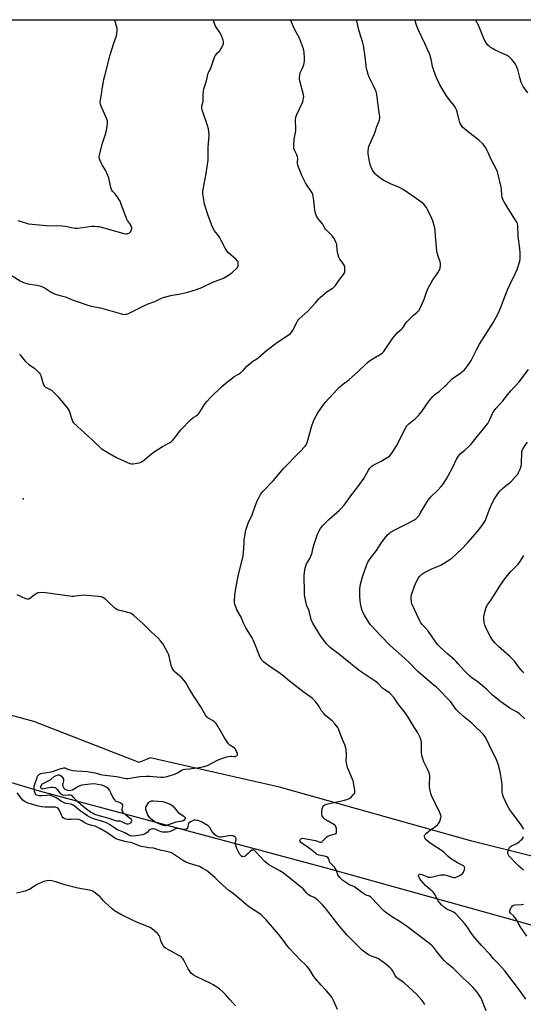
# Model space of a CAD drawing. Units: inches. Extents: x 1165771 to 1171771, y 541459 to 545460.
# Drawn here: x 1168708 to 1169057, y 544777 to 545459 of the extents above; entities that cross this region are included whole.
import ezdxf

# ---------------------------------------------------------------- set-up
doc = ezdxf.new("R2010")
doc.units = ezdxf.units.IN
doc.header["$MEASUREMENT"] = 0
for name, color, linetype in [('ELEV-Spot Elevation', 7, 'Continuous'), ('NTRL-Farm Land', 3, 'Continuous'), ('Undefined', 1, 'Continuous')]:
    doc.layers.add(name, color=color, linetype=linetype)

msp = doc.modelspace()

# ---------------------------------------------------------------- linework, layer by layer
at = {"layer": 'ELEV-Spot Elevation'}
msp.add_point((1168710.66, 545127.33, 242.44), dxfattribs=at)
at = {"layer": 'NTRL-Farm Land'}
for points in [[(1169075.38, 544876.69), (1169021.61, 544889.99), (1168888.5, 544927.55), (1168798.75, 544947.71), (1168791.06, 544944.46), (1168718.02, 544973.06), (1168666.65, 544986.74), (1168646.23, 544997.6), (1168625.96, 545021.52), (1168608.88, 545048.19), (1168605.64, 545076.26), (1168620.75, 545173.49), (1168615.37, 545200.76), (1168592.65, 545228.38), (1168548.91, 545284.06), (1168480.2, 545345.05), (1168430.46, 545382.57), (1168409.71, 545392.1), (1168395.9, 545409.25), (1168395.83, 545417.14), (1168472.17, 545459.27), (1168472.18, 545459.27), (1169321.87, 545459.17)], [(1168351.31, 544568.67), (1168389.09, 544814.51), (1168395.27, 544868.02), (1168425.5, 544883.15), (1168474.74, 544908.84), (1168491.58, 544917.46), (1168508.83, 544925.89), (1168523.98, 544932.73), (1168532.97, 544936.45), (1168541.26, 544939.59), (1168549.4, 544942.37), (1168557.16, 544944.69), (1168564.56, 544946.57), (1168571.88, 544948.08), (1168578.88, 544949.17), (1168585.82, 544949.87), (1168594.02, 544950.33), (1168604.59, 544950.64), (1168635.9, 544950.9), (1168721.73, 544924.87), (1168922.38, 544871.12), (1169126.68, 544814.33)]]:
    msp.add_lwpolyline(points, dxfattribs=at)
at = {"layer": 'Undefined'}
for points, elevation in [([(1168700.14, 545283.59), (1168708.71, 545278.26), (1168709.95, 545277.58), (1168710.98, 545277.13), (1168713.84, 545276.29), (1168720.24, 545275.37), (1168721.39, 545275.14), (1168722.2, 545274.88), (1168724.6, 545273.93), (1168725.89, 545273.33), (1168730.08, 545270.55), (1168732.55, 545269.24), (1168733.89, 545268.81), (1168738.04, 545267.8), (1168740.02, 545267.17), (1168742.25, 545266.36), (1168745.45, 545264.95), (1168748.73, 545263.7), (1168755.51, 545261.42), (1168757.8, 545260.82), (1168764.32, 545259.72), (1168772.52, 545257.19), (1168778.84, 545255.41), (1168780.29, 545255.1), (1168781.97, 545255.11), (1168782.52, 545255.21), (1168783.35, 545255.5), (1168796.57, 545262.04), (1168801.99, 545264.08), (1168803.83, 545264.9), (1168806.65, 545266.3), (1168807.73, 545266.73), (1168814.06, 545268.5), (1168818.58, 545269.16), (1168824.78, 545270.49), (1168830.94, 545272.3), (1168834.48, 545273.69), (1168842.1, 545277.33), (1168849.47, 545280.28), (1168852.98, 545282.25), (1168854.69, 545283.32), (1168855.81, 545284.28), (1168858.97, 545287.44), (1168859.48, 545288.12), (1168859.69, 545288.62), (1168859.81, 545289.4), (1168859.81, 545290.47), (1168859.67, 545291.25), (1168859.45, 545291.73), (1168859.11, 545292.19), (1168858.28, 545293.03), (1168853.04, 545297.8), (1168851.41, 545299.69), (1168850.7, 545300.91), (1168848.07, 545306.37), (1168847.11, 545308.2), (1168846.28, 545309.38), (1168843.41, 545312.97), (1168841.7, 545316.02), (1168841.16, 545317.28), (1168838.97, 545323.62), (1168836.52, 545331.33), (1168836.15, 545333.06), (1168835.36, 545338.56), (1168835.28, 545339.96), (1168835.42, 545341.58), (1168837.65, 545352.67), (1168838.88, 545361.84), (1168838.99, 545363.79), (1168839.04, 545371.01), (1168839.63, 545378.92), (1168839.49, 545382.02), (1168839.19, 545383.72), (1168838.5, 545386), (1168835.19, 545395.4), (1168834.85, 545396.66), (1168834.63, 545397.91), (1168834.57, 545398.68), (1168834.62, 545399.48), (1168835.42, 545402.61), (1168835.56, 545403.47), (1168835.47, 545406.59), (1168835.67, 545409.86), (1168836.01, 545411.29), (1168837.8, 545416.9), (1168838.98, 545422.26), (1168839.4, 545423.17), (1168840.55, 545425.01), (1168840.91, 545425.78), (1168843.23, 545433.26), (1168843.77, 545434.27), (1168844.65, 545435.43), (1168845.44, 545436.3), (1168846.93, 545437.62), (1168847.58, 545438.52), (1168848.67, 545440.53), (1168849.27, 545441.81), (1168849.48, 545442.59), (1168849.53, 545443.37), (1168849.47, 545444.14), (1168849.27, 545444.98), (1168847.9, 545448.8), (1168847.07, 545450.29), (1168844.52, 545454.07), (1168843.8, 545455.29), (1168843.28, 545456.64), (1168842.48, 545459.22)], 240), ([(1168707.13, 545320.07), (1168713.04, 545318.23), (1168714.45, 545317.88), (1168726.71, 545316.58), (1168729.37, 545316.54), (1168733.93, 545316.66), (1168737.76, 545316.38), (1168739.81, 545316.12), (1168745.26, 545315.06), (1168746.7, 545314.87), (1168748.19, 545314.91), (1168752.07, 545315.28), (1168758.13, 545316.1), (1168760.44, 545316.18), (1168762.22, 545316.07), (1168763.38, 545315.89), (1168765.05, 545315.48), (1168780.49, 545311.11), (1168781.94, 545310.82), (1168782.5, 545310.84), (1168783.31, 545311.05), (1168784.09, 545311.4), (1168784.55, 545311.71), (1168785.28, 545312.59), (1168785.89, 545313.88), (1168785.98, 545314.42), (1168785.95, 545314.96), (1168785.58, 545316.31), (1168785.03, 545317.31), (1168783.09, 545320.18), (1168782.41, 545321.45), (1168778.76, 545331.46), (1168778.07, 545333.08), (1168776.32, 545336.07), (1168775.23, 545337.76), (1168774.49, 545338.61), (1168772.7, 545340.42), (1168771.97, 545341.54), (1168771.53, 545342.94), (1168770.01, 545349.63), (1168769.47, 545351.31), (1168767.84, 545355.05), (1168765.76, 545358.25), (1168765.2, 545359.27), (1168763.85, 545362.21), (1168763.45, 545363.57), (1168763.48, 545364.42), (1168763.62, 545365.28), (1168765.37, 545373.11), (1168767.91, 545380.72), (1168768.46, 545382.68), (1168768.9, 545384.94), (1168769.16, 545388.09), (1168769.1, 545389.22), (1168768.78, 545390.32), (1168764.82, 545399.44), (1168764.31, 545400.78), (1168764.15, 545401.9), (1168764.31, 545403.65), (1168764.94, 545407.53), (1168765.4, 545411.18), (1168766.7, 545417.93), (1168767.24, 545420.33), (1168771.05, 545434.96), (1168773.52, 545443.11), (1168775.34, 545448.16), (1168775.64, 545449.6), (1168775.89, 545451.34), (1168775.92, 545452.21), (1168775.81, 545453.07), (1168774.33, 545459.05), (1168774.3, 545459.23)], 238), ([(1168708.09, 545227.59), (1168708.85, 545226.82), (1168710.64, 545224.17), (1168712.3, 545222.5), (1168714.51, 545220.54), (1168718.84, 545217.53), (1168721.76, 545214.64), (1168722.5, 545213.74), (1168723, 545212.72), (1168724.62, 545207.04), (1168724.9, 545206.22), (1168725.26, 545205.54), (1168725.72, 545205.04), (1168726.18, 545204.71), (1168730.24, 545202.47), (1168731.96, 545200.96), (1168734.83, 545198.13), (1168738.03, 545194.19), (1168741.3, 545190.35), (1168742, 545189.4), (1168742.58, 545188.27), (1168744.71, 545181.8), (1168745.19, 545180.73), (1168745.71, 545180.04), (1168748.42, 545177.32), (1168758.57, 545168.23), (1168760.75, 545165.86), (1168763.07, 545163.69), (1168764.82, 545162.19), (1168766.56, 545161.08), (1168774.97, 545156.11), (1168776.79, 545155.14), (1168784.7, 545151.79), (1168785.83, 545151.56), (1168786.98, 545151.62), (1168791.08, 545152.24), (1168791.92, 545152.46), (1168792.7, 545152.83), (1168793.91, 545153.68), (1168796.96, 545156.09), (1168799.61, 545158.43), (1168800.78, 545159.29), (1168807.41, 545163.49), (1168811.79, 545165.73), (1168812.99, 545166.51), (1168814.22, 545167.74), (1168816.55, 545170.35), (1168819.11, 545173.91), (1168820.03, 545175.05), (1168826.82, 545182.04), (1168828.31, 545183.44), (1168828.95, 545183.87), (1168830.67, 545184.81), (1168831.58, 545185.5), (1168832.41, 545186.28), (1168833.47, 545187.7), (1168836.99, 545193.28), (1168838.05, 545194.65), (1168840.54, 545197.4), (1168848.34, 545205.03), (1168852.57, 545208.58), (1168855.36, 545210.7), (1168856.79, 545211.7), (1168859.94, 545213.58), (1168861.1, 545214.42), (1168863.5, 545216.52), (1168865.79, 545219.14), (1168866.84, 545220.12), (1168869.98, 545222.65), (1168872.6, 545224.32), (1168873.94, 545225.28), (1168879.39, 545230), (1168887.05, 545235.75), (1168894.32, 545240.61), (1168895.92, 545241.93), (1168896.85, 545242.97), (1168897.65, 545244.11), (1168900.37, 545249.51), (1168901.12, 545250.76), (1168901.85, 545251.68), (1168907.95, 545257.33), (1168913.24, 545262.95), (1168915.76, 545265.86), (1168916.79, 545266.9), (1168921.14, 545270.71), (1168922.1, 545271.36), (1168924.86, 545273), (1168925.56, 545273.5), (1168926.19, 545274.08), (1168927.13, 545275.16), (1168929.48, 545278.48), (1168932.84, 545282.82), (1168933.43, 545283.78), (1168933.66, 545284.57), (1168933.74, 545285.4), (1168933.73, 545286.83), (1168933.61, 545287.95), (1168933.36, 545288.74), (1168932.68, 545289.98), (1168932.05, 545290.92), (1168930.16, 545293.37), (1168929.5, 545294.61), (1168929.01, 545296.31), (1168928.64, 545298.05), (1168928.25, 545302.7), (1168928.05, 545303.84), (1168927.51, 545305.15), (1168926.18, 545307.69), (1168925.6, 545308.68), (1168925.09, 545309.36), (1168921.85, 545312.4), (1168920.28, 545314.16), (1168919.8, 545314.87), (1168918.17, 545317.8), (1168915.71, 545320.89), (1168914.39, 545322.77), (1168913.83, 545323.76), (1168913.38, 545325.1), (1168912.89, 545327.34), (1168912.29, 545333.87), (1168911.82, 545336.74), (1168911.49, 545338.15), (1168911.03, 545339.22), (1168910.19, 545340.78), (1168907.66, 545344.38), (1168906.5, 545346.3), (1168904.73, 545349.48), (1168903.89, 545351.33), (1168901.58, 545357.11), (1168901.11, 545358.5), (1168900.98, 545359.89), (1168901.06, 545363.24), (1168900.93, 545364.28), (1168900.43, 545365.59), (1168898.86, 545368.96), (1168898.41, 545370.28), (1168898.33, 545372.02), (1168898.57, 545376.43), (1168899.63, 545382.21), (1168899.77, 545383.48), (1168899.53, 545389.96), (1168899.69, 545391.65), (1168899.88, 545392.46), (1168900.31, 545393.56), (1168904.46, 545402.25), (1168904.87, 545403.59), (1168905.14, 545405.29), (1168905.17, 545406.14), (1168905, 545407.29), (1168902.59, 545416.8), (1168902.37, 545417.96), (1168902.32, 545418.81), (1168902.5, 545421.03), (1168902.79, 545422.38), (1168903.94, 545424.74), (1168904.88, 545426.88), (1168905.38, 545428.24), (1168905.56, 545429.06), (1168905.74, 545430.73), (1168905.81, 545432.41), (1168905.44, 545436.7), (1168905.27, 545437.83), (1168904.97, 545438.96), (1168902.15, 545446.43), (1168898.77, 545452.79), (1168896.1, 545459.22)], 242), ([(1169031.76, 544772.55), (1169028.18, 544781.16), (1169027.24, 544782.68), (1169025.37, 544785.39), (1169022.6, 544788.6), (1169019.61, 544791.72), (1169015.45, 544795.45), (1169009.06, 544801.72), (1169004.41, 544805.56), (1169002.48, 544807.34), (1168999.99, 544810.28), (1168997.95, 544812.99), (1168995.14, 544816.5), (1168994.14, 544817.58), (1168992.64, 544818.91), (1168977.04, 544830.68), (1168970.6, 544835.17), (1168966.82, 544837.28), (1168965.3, 544838.23), (1168961.79, 544840.88), (1168960.67, 544841.81), (1168959.83, 544842.63), (1168952.47, 544850.58), (1168951.64, 544851.34), (1168950.73, 544851.83), (1168948.49, 544852.61), (1168947.44, 544853.13), (1168945.28, 544854.63), (1168940.61, 544858.14), (1168939.85, 544858.55), (1168937.43, 544859.54), (1168936.4, 544860.06), (1168933.74, 544861.8), (1168932.34, 544862.91), (1168930.2, 544864.98), (1168929.24, 544866.09), (1168928.84, 544866.82), (1168927.84, 544869.76), (1168927.26, 544870.93), (1168926.48, 544872.02), (1168924.09, 544874.51), (1168923.36, 544875.38), (1168922.96, 544876.09), (1168922.3, 544878.12), (1168921.8, 544878.81), (1168921.17, 544879.18), (1168920.43, 544879.44), (1168919.37, 544879.68), (1168915.93, 544880.24), (1168915.12, 544880.52), (1168914.36, 544880.9), (1168913.68, 544881.4), (1168910.84, 544883.89), (1168908.31, 544885.72), (1168903.91, 544888.69), (1168903.25, 544889.23), (1168902.81, 544889.75), (1168902.61, 544890.43), (1168902.69, 544890.89), (1168902.89, 544891.33), (1168903.21, 544891.68), (1168903.65, 544891.92), (1168904.43, 544892.03), (1168913.35, 544890.58), (1168914.09, 544890.37), (1168916.38, 544889.47), (1168916.88, 544889.38), (1168917.28, 544889.41), (1168917.88, 544889.66), (1168918.31, 544890), (1168920.77, 544892.52), (1168921.88, 544893.43), (1168923.66, 544894.25), (1168927.02, 544895.23), (1168927.68, 544895.58), (1168927.93, 544895.94), (1168928.02, 544896.93), (1168927.8, 544898.89), (1168927.56, 544899.97), (1168927.17, 544900.64), (1168926.09, 544901.49), (1168922.1, 544903.85), (1168920.17, 544905.11), (1168919.06, 544905.99), (1168918.37, 544906.85), (1168918, 544907.58), (1168917.79, 544908.39), (1168917.68, 544910.16), (1168917.72, 544911.64), (1168917.9, 544912.48), (1168918.54, 544913.8), (1168919.2, 544914.76), (1168919.87, 544915.33), (1168920.91, 544915.7), (1168925.16, 544916.57), (1168933.49, 544918.49), (1168935.76, 544919.15), (1168937.07, 544919.82), (1168937.97, 544920.57), (1168939.81, 544922.48), (1168940.32, 544923.16), (1168940.55, 544923.64), (1168940.64, 544924.46), (1168940.56, 544925.33), (1168939.77, 544930.37), (1168939.45, 544931.83), (1168935.64, 544941), (1168935.23, 544942.11), (1168934.97, 544943.19), (1168934.7, 544945.38), (1168934.92, 544948.86), (1168934.91, 544950.03), (1168934.53, 544953.55), (1168934.24, 544955.28), (1168933.86, 544956.39), (1168932.17, 544960.49), (1168929.85, 544966.53), (1168929.3, 544967.82), (1168928.76, 544968.81), (1168926.77, 544971.3), (1168924.86, 544973.47), (1168920.53, 544976.96), (1168919.12, 544978.41), (1168917.33, 544980.68), (1168915.89, 544983.39), (1168915.29, 544984.34), (1168913.34, 544986.81), (1168912.22, 544988.09), (1168911.12, 544989.04), (1168905.43, 544993.11), (1168899.55, 544997.63), (1168895.32, 545000.96), (1168890.62, 545004.93), (1168886.55, 545007.8), (1168881.93, 545010.79), (1168877.48, 545014.19), (1168876.83, 545014.78), (1168876.27, 545015.44), (1168875.61, 545016.4), (1168875.09, 545017.43), (1168872.34, 545024.46), (1168870.24, 545029.46), (1168869.37, 545031), (1168865.14, 545037.78), (1168864.26, 545039.3), (1168863.45, 545041.07), (1168861.73, 545045.33), (1168858.93, 545050.26), (1168858.07, 545052.37), (1168857.53, 545053.98), (1168857.3, 545055.36), (1168857.18, 545057.04), (1168857.36, 545060.26), (1168857.58, 545062.31), (1168858.52, 545067.63), (1168859.76, 545073.67), (1168863.18, 545087.73), (1168863.78, 545092.74), (1168863.81, 545097.31), (1168863.89, 545098.74), (1168865.14, 545105.63), (1168865.88, 545108.37), (1168866.83, 545111.09), (1168869.16, 545115.42), (1168871.62, 545122.28), (1168872.98, 545125.82), (1168873.73, 545127.42), (1168875.34, 545130.27), (1168876.01, 545131.24), (1168877.19, 545132.58), (1168884.09, 545139.63), (1168888.78, 545145.46), (1168891.39, 545148.58), (1168902.25, 545159.53), (1168906.17, 545163.86), (1168906.81, 545164.67), (1168907.18, 545165.3), (1168907.61, 545166.4), (1168910.85, 545177.86), (1168912.37, 545182.2), (1168913.73, 545184.85), (1168914.92, 545186.9), (1168918.6, 545192.08), (1168920.05, 545193.91), (1168928.31, 545203.04), (1168930.12, 545204.9), (1168932.02, 545206.58), (1168935.22, 545208.85), (1168936.7, 545210.04), (1168942.65, 545215.36), (1168949.17, 545221.56), (1168950.78, 545222.81), (1168953.68, 545224.84), (1168958.77, 545227.63), (1168959.5, 545228.09), (1168960.09, 545228.58), (1168960.78, 545229.4), (1168962.5, 545232.1), (1168967.01, 545238.67), (1168969.18, 545241.44), (1168970.17, 545242.52), (1168972.88, 545244.78), (1168973.64, 545245.51), (1168974.31, 545246.44), (1168975.69, 545248.78), (1168976.58, 545249.86), (1168981.09, 545254.31), (1168983.82, 545256.66), (1168984.91, 545257.8), (1168985.8, 545259.33), (1168988.79, 545265.51), (1168990.4, 545270.39), (1168991.53, 545273.2), (1168994.65, 545279.05), (1168997.74, 545283.23), (1168998.65, 545284.67), (1168999.68, 545287.08), (1168999.87, 545287.91), (1168999.94, 545288.76), (1168999.9, 545290.48), (1168999.72, 545291.58), (1168998.35, 545295.52), (1168997.71, 545297.73), (1168997.41, 545299.12), (1168996.43, 545309.44), (1168996.24, 545313.41), (1168996, 545315.04), (1168994.58, 545319.83), (1168993.83, 545322.06), (1168991.27, 545327.38), (1168990.25, 545329.17), (1168988.34, 545331.45), (1168987.05, 545332.67), (1168980.86, 545337.09), (1168974.18, 545341.57), (1168973.17, 545342.17), (1168971.61, 545342.9), (1168965.37, 545345.5), (1168960.61, 545347.88), (1168958.89, 545348.98), (1168955.49, 545351.7), (1168954.87, 545352.3), (1168953.94, 545353.4), (1168953.28, 545354.34), (1168952.72, 545355.38), (1168951.72, 545357.52), (1168951.23, 545358.88), (1168950.49, 545362.2), (1168949.92, 545366.31), (1168949.89, 545368.03), (1168950.08, 545370.56), (1168950.27, 545371.39), (1168950.68, 545372.47), (1168954, 545379.66), (1168954.67, 545381.59), (1168955.78, 545385.28), (1168957.29, 545388.53), (1168957.74, 545389.93), (1168957.89, 545390.79), (1168957.87, 545391.93), (1168957.09, 545398.24), (1168955.79, 545407.33), (1168955.31, 545409.49), (1168954.77, 545410.85), (1168953.53, 545413.52), (1168951.37, 545417.66), (1168950.51, 545419.51), (1168949.94, 545421.2), (1168948.7, 545425.51), (1168948.41, 545427.25), (1168947.82, 545433.64), (1168946.6, 545441.45), (1168946.15, 545443.16), (1168943.71, 545451.33), (1168941.79, 545459.21)], 244), ([(1169059.07, 544780.56), (1169055.44, 544785.99), (1169044.51, 544800.2), (1169040.44, 544804.85), (1169036.72, 544808.59), (1169034.19, 544811.75), (1169028.51, 544817.83), (1169022.73, 544824.53), (1169021.49, 544826.15), (1169018.59, 544830.75), (1169016.9, 544832.82), (1169014.49, 544835.22), (1169011.07, 544839.14), (1169010.07, 544840.14), (1169009.11, 544840.79), (1169007.56, 544841.62), (1169004.9, 544842.61), (1169003.97, 544843.08), (1169002.82, 544844), (1169000.44, 544846.26), (1168999.46, 544847.35), (1168998.49, 544848.77), (1168997.46, 544850.49), (1168996.17, 544853.08), (1168995.18, 544854.48), (1168994.18, 544855.5), (1168991.39, 544857.64), (1168989.52, 544859.34), (1168986.45, 544862.93), (1168985.4, 544864.39), (1168984.97, 544865.45), (1168984.85, 544865.97), (1168984.85, 544866.44), (1168984.91, 544866.64), (1168985.19, 544866.93), (1168985.59, 544867.12), (1168986.06, 544867.2), (1168987.1, 544867), (1168990.53, 544865.46), (1168991.38, 544865.18), (1168992.23, 544865.03), (1168993.07, 544865.04), (1168994.5, 544865.28), (1169000.08, 544866.63), (1169001.99, 544866.77), (1169002.81, 544866.72), (1169003.92, 544866.48), (1169009.05, 544864.95), (1169009.79, 544864.86), (1169010.2, 544864.89), (1169011.25, 544865.24), (1169013.29, 544866.33), (1169014.26, 544866.97), (1169015.37, 544867.89), (1169015.92, 544868.53), (1169016.28, 544869.26), (1169016.6, 544870.31), (1169016.77, 544871.36), (1169016.73, 544871.86), (1169016.58, 544872.24), (1169016.33, 544872.58), (1169015.92, 544872.93), (1169011.86, 544875.12), (1169006.84, 544878.05), (1169005.01, 544879.55), (1169002.76, 544882.01), (1169002.02, 544882.67), (1168992.84, 544888.65), (1168990, 544891.06), (1168989.46, 544891.68), (1168989.12, 544892.41), (1168988.97, 544893.2), (1168989.01, 544893.98), (1168989.2, 544894.45), (1168989.54, 544894.86), (1168990.39, 544895.63), (1168993.18, 544897.8), (1168996.49, 544900.19), (1168998.05, 544901.57), (1168998.84, 544902.43), (1168999.27, 544903.16), (1168999.77, 544904.51), (1169000.25, 544906.17), (1169000.38, 544907.27), (1169000.3, 544907.81), (1169000.05, 544908.61), (1168999.07, 544910.99), (1168998.46, 544912.29), (1168996.96, 544914.78), (1168996.43, 544915.83), (1168993.84, 544921.81), (1168993.18, 544923.75), (1168992.61, 544926.3), (1168992.41, 544928.01), (1168992.42, 544929.77), (1168992.68, 544934.22), (1168992.59, 544935.67), (1168992.12, 544937.37), (1168991.48, 544939.02), (1168988.43, 544944.93), (1168987.26, 544948.77), (1168987.02, 544949.88), (1168986.91, 544951.01), (1168986.87, 544953), (1168986.94, 544956.25), (1168986.8, 544958.23), (1168986.53, 544959.9), (1168985.84, 544961.84), (1168985.04, 544963.74), (1168984.34, 544965.05), (1168980.67, 544970.87), (1168978.03, 544975.28), (1168976.22, 544978.01), (1168975.02, 544979.69), (1168972.89, 544982.32), (1168970.42, 544985.56), (1168967.82, 544989.28), (1168964.86, 544992.66), (1168963.98, 544993.39), (1168961.35, 544995), (1168960.01, 544995.94), (1168956.5, 544999.48), (1168954.83, 545000.99), (1168946.29, 545006.46), (1168943.65, 545008.28), (1168932.66, 545017.05), (1168929.04, 545020.03), (1168925.53, 545022.58), (1168923.54, 545024.15), (1168922.29, 545025.29), (1168920.97, 545026.86), (1168918.62, 545029.86), (1168916.15, 545033.42), (1168911.54, 545041.05), (1168910.71, 545042.61), (1168910.38, 545043.65), (1168909.28, 545048.6), (1168908.86, 545049.68), (1168907.47, 545052.61), (1168907.08, 545053.72), (1168905.86, 545059.52), (1168905.71, 545060.68), (1168905.66, 545061.83), (1168905.61, 545074.26), (1168905.9, 545077.8), (1168906.17, 545079.54), (1168906.54, 545080.61), (1168907.23, 545082.16), (1168909.21, 545085.54), (1168910.62, 545088.7), (1168911.05, 545090.07), (1168912.07, 545094.57), (1168912.81, 545097.15), (1168914.84, 545102.72), (1168915.93, 545105.11), (1168916.76, 545106.64), (1168918.11, 545108.46), (1168921.34, 545111.84), (1168922.61, 545113.01), (1168930.09, 545119.44), (1168931.21, 545120.58), (1168933.23, 545122.96), (1168938.48, 545130.17), (1168942.01, 545134.56), (1168945.75, 545139.75), (1168946.86, 545141.45), (1168950.15, 545147.15), (1168951.08, 545148.5), (1168951.76, 545149.32), (1168952.49, 545150), (1168953.42, 545150.62), (1168958.89, 545153.42), (1168963.51, 545156.02), (1168964.69, 545156.86), (1168965.67, 545157.88), (1168966.83, 545159.52), (1168969.5, 545163.96), (1168972.38, 545169.34), (1168974.79, 545174.59), (1168976.74, 545177.77), (1168977.27, 545178.44), (1168978.08, 545179.22), (1168982.78, 545182.97), (1168984.8, 545185.05), (1168987.11, 545187.79), (1168992.2, 545195.13), (1168994.85, 545198.37), (1168995.9, 545199.36), (1168999.26, 545201.98), (1169002.85, 545205.04), (1169003.67, 545205.85), (1169005.91, 545208.39), (1169008.14, 545210.48), (1169009.27, 545211.34), (1169013.09, 545213.92), (1169016.54, 545216.72), (1169017.57, 545217.77), (1169019.02, 545219.67), (1169020.39, 545221.62), (1169021.25, 545223.11), (1169024.85, 545230.44), (1169026.98, 545234.41), (1169036.75, 545249.77), (1169039.98, 545255.73), (1169041.64, 545259.49), (1169043.62, 545264.93), (1169046.4, 545272.02), (1169048.22, 545275.97), (1169051.76, 545283.22), (1169053.09, 545286.15), (1169054.89, 545292.05), (1169055.12, 545293.47), (1169055.26, 545295.18), (1169055.27, 545297.58), (1169055.04, 545300.82), (1169053.87, 545309.08), (1169053.52, 545316.51), (1169053.33, 545317.93), (1169053.05, 545318.68), (1169052.55, 545319.64), (1169050.85, 545322.17), (1169044.63, 545332.16), (1169043.76, 545333.68), (1169043.13, 545335), (1169042.82, 545336.07), (1169042.58, 545337.43), (1169042.18, 545341.77), (1169041.96, 545343.2), (1169039.43, 545353.75), (1169038.85, 545355.49), (1169035.48, 545361.41), (1169032.31, 545368.63), (1169031.18, 545370.67), (1169030.23, 545372.12), (1169029.07, 545373.38), (1169026.58, 545375.76), (1169020.4, 545380.58), (1169016.61, 545383.68), (1169015.33, 545384.83), (1169014.47, 545385.92), (1169013.76, 545387.12), (1169013.42, 545387.89), (1169011.67, 545395.35), (1169011.13, 545396.72), (1169010.22, 545398.59), (1169009.47, 545399.84), (1169006.66, 545403.05), (1169004.07, 545406.56), (1169002.26, 545409.48), (1168999.31, 545414.65), (1168996.81, 545420.21), (1168994.96, 545425.47), (1168994.57, 545426.87), (1168993.52, 545431.91), (1168992.61, 545435.17), (1168991.04, 545438.63), (1168989.45, 545442.4), (1168984.55, 545452.57), (1168983.68, 545454.77), (1168982.28, 545459.21)], 246), ([(1169060.56, 545408.6), (1169057.39, 545412.94), (1169056.51, 545414.39), (1169055.91, 545415.86), (1169054.95, 545419.17), (1169053.54, 545424.69), (1169052.94, 545426.38), (1169052.45, 545427.46), (1169051.88, 545428.46), (1169050.43, 545430.57), (1169049.56, 545431.69), (1169047.65, 545433.46), (1169046.25, 545434.48), (1169037.96, 545438.26), (1169035.95, 545439.3), (1169034.74, 545440.02), (1169033.88, 545440.71), (1169032.9, 545441.69), (1169031.8, 545443.01), (1169030.96, 545444.17), (1169029.94, 545446.13), (1169028.15, 545450.97), (1169026.23, 545455.47), (1169024.37, 545459.2)], 248), ([(1169057.69, 544898.33), (1169057.28, 544899.09), (1169055.12, 544902.28), (1169049.37, 544909.93), (1169048.05, 544911.83), (1169046.31, 544914.96), (1169043.58, 544920.47), (1169043.14, 544921.86), (1169042.81, 544923.91), (1169042.8, 544929.49), (1169042.62, 544931.25), (1169041.41, 544937.99), (1169039.92, 544943.41), (1169039.26, 544945.27), (1169038.28, 544947.59), (1169035.38, 544953.3), (1169032.11, 544960.19), (1169030.98, 544962.29), (1169030.31, 544963.24), (1169029.54, 544964.13), (1169023.68, 544969.97), (1169021.69, 544971.73), (1169015.84, 544976.51), (1169012.08, 544980.11), (1169010.93, 544981.39), (1169008.16, 544985.17), (1169007.06, 544986.53), (1168997.21, 544996.66), (1168995.72, 544998), (1168989.33, 545003.25), (1168984.48, 545007.46), (1168978.09, 545013.98), (1168975.03, 545016.95), (1168965.2, 545025.67), (1168958.14, 545032.88), (1168952.6, 545038.71), (1168951.45, 545040.07), (1168950.12, 545042), (1168947.4, 545046.54), (1168946.04, 545049.15), (1168945.53, 545050.53), (1168944.71, 545053.68), (1168944.49, 545054.83), (1168944.33, 545056.52), (1168944.15, 545059.65), (1168944.2, 545064.86), (1168944.31, 545066.53), (1168944.64, 545068.19), (1168946.09, 545073.88), (1168948.84, 545081.79), (1168949.56, 545083.37), (1168951.42, 545086.17), (1168955.57, 545091.41), (1168958.99, 545096.47), (1168961.48, 545099.95), (1168963.31, 545102.29), (1168964.31, 545103.31), (1168965.45, 545104.13), (1168968.44, 545105.81), (1168972.11, 545107.71), (1168977.59, 545110.35), (1168981.49, 545112.5), (1168982.91, 545113.51), (1168984.88, 545115.56), (1168986.15, 545117.46), (1168990.31, 545124.56), (1168991.5, 545126.27), (1168993.39, 545128.57), (1168997.95, 545133.12), (1169000.47, 545135.77), (1169001.53, 545137.17), (1169004.18, 545141.07), (1169005.41, 545143.09), (1169008.22, 545148.63), (1169011.29, 545155.19), (1169012.37, 545156.85), (1169013.69, 545158.38), (1169016.76, 545160.96), (1169020.04, 545163.9), (1169021.09, 545164.92), (1169021.99, 545165.97), (1169025.73, 545170.78), (1169032.74, 545179.54), (1169034.28, 545182.2), (1169036, 545186.28), (1169037.15, 545188.21), (1169038.26, 545189.83), (1169043.31, 545195.26), (1169046.56, 545199.34), (1169049.07, 545202.29), (1169054.56, 545208.3), (1169060.97, 545216.82)], 248), ([(1169058.52, 544974.84), (1169054.77, 544978.2), (1169053.1, 544979.37), (1169049.62, 544981.27), (1169048.16, 544982.16), (1169043.35, 544985.35), (1169040.79, 544987.23), (1169035.83, 544991.39), (1169031.99, 544995.28), (1169030.25, 544996.87), (1169026.13, 545000.17), (1169021.8, 545003.19), (1169020.01, 545004.55), (1169016.61, 545007.98), (1169012.35, 545012.97), (1169010.8, 545014.59), (1169009.39, 545015.92), (1169005, 545019.64), (1168999.53, 545024.64), (1168998.13, 545026.18), (1168997.23, 545027.32), (1168991.23, 545035.97), (1168987.12, 545040.5), (1168986.11, 545041.86), (1168985.42, 545043.19), (1168980.19, 545054.59), (1168979.82, 545055.9), (1168979.73, 545057.9), (1168979.77, 545059.63), (1168979.96, 545060.77), (1168981.88, 545066.75), (1168982.56, 545068.37), (1168983.58, 545070.46), (1168984.82, 545072.5), (1168985.7, 545073.7), (1168987.14, 545075.08), (1168988.55, 545076.08), (1168993.91, 545078.67), (1169000.16, 545081.27), (1169006.53, 545085.23), (1169007.88, 545086.21), (1169010.68, 545088.67), (1169014.82, 545092.68), (1169018.84, 545096.95), (1169025.61, 545104.65), (1169028.01, 545107.53), (1169029.18, 545109.14), (1169030.23, 545110.82), (1169030.89, 545112.09), (1169034.17, 545120.52), (1169035.77, 545124.3), (1169037.38, 545127.26), (1169040.12, 545131.33), (1169041.36, 545132.82), (1169042.92, 545134.32), (1169047.88, 545138.29), (1169048.97, 545139.24), (1169052.48, 545143.09), (1169053.55, 545144.44), (1169054.11, 545145.46), (1169055.2, 545147.85), (1169055.77, 545149.19), (1169056.02, 545150.01), (1169056.2, 545151.76), (1169056.44, 545159.63), (1169056.63, 545160.65), (1169057.17, 545161.9), (1169060.39, 545166.56)], 250), ([(1169057.78, 545006.66), (1169056.57, 545007.9), (1169054.27, 545010.53), (1169051.26, 545014.68), (1169049.78, 545016.35), (1169047.77, 545018.34), (1169040.23, 545025), (1169037.58, 545027.5), (1169036.34, 545029.08), (1169034.45, 545032.03), (1169032.44, 545036), (1169030.9, 545039.36), (1169030.51, 545040.42), (1169030.33, 545041.24), (1169030.07, 545045.25), (1169030.16, 545046.68), (1169030.68, 545048.7), (1169031.74, 545052.12), (1169032.08, 545052.91), (1169032.62, 545053.86), (1169035.03, 545057.33), (1169041.76, 545067.8), (1169044.65, 545071.84), (1169048.5, 545076.61), (1169050.26, 545078.43), (1169053.64, 545081.66), (1169055.19, 545083.79), (1169057.12, 545086.76), (1169057.85, 545088.03)], 252), ([(1168989.13, 544776.9), (1168988.01, 544778.66), (1168987.11, 544779.82), (1168983.44, 544783.99), (1168977.91, 544789.11), (1168974.59, 544792.01), (1168970.64, 544794.71), (1168969.52, 544795.63), (1168969.01, 544796.22), (1168968.56, 544796.92), (1168966.66, 544800.45), (1168965.95, 544801.35), (1168965.12, 544802.19), (1168962.22, 544804.74), (1168957, 544808.43), (1168955.48, 544809.22), (1168951.43, 544810.67), (1168950.09, 544811.28), (1168948.42, 544812.39), (1168945.81, 544814.57), (1168944.11, 544816.15), (1168935.17, 544825.23), (1168928.92, 544832.46), (1168921.05, 544842.7), (1168918.38, 544845.72), (1168914.87, 544849.25), (1168913.78, 544850.14), (1168912.41, 544851.05), (1168909.67, 544852.22), (1168908.39, 544852.98), (1168907.45, 544853.91), (1168904.78, 544856.99), (1168903.72, 544858), (1168897.03, 544863.35), (1168890.9, 544868.04), (1168888.73, 544869.53), (1168884.06, 544872.05), (1168880.82, 544873.93), (1168879.62, 544874.73), (1168878.28, 544875.88), (1168877.22, 544876.9), (1168872.73, 544882.01), (1168871.29, 544883.44), (1168870.84, 544883.74), (1168870.36, 544883.9), (1168869.62, 544883.89), (1168869.14, 544883.74), (1168868.3, 544883.11), (1168866.73, 544881.5), (1168865.61, 544880.49), (1168864.68, 544879.76), (1168863.94, 544879.35), (1168863.3, 544879.25), (1168862.85, 544879.32), (1168862.4, 544879.51), (1168861.78, 544879.95), (1168861.02, 544880.84), (1168859.9, 544882.59), (1168858.87, 544885.06), (1168858.18, 544887.02), (1168857.92, 544888.15), (1168857.93, 544889.01), (1168858.38, 544891.24), (1168858.33, 544891.97), (1168858.09, 544892.4), (1168857.74, 544892.79), (1168856.85, 544893.44), (1168856.36, 544893.68), (1168855.84, 544893.82), (1168854.48, 544893.92), (1168853.34, 544893.78), (1168849.63, 544892.96), (1168848.49, 544892.8), (1168847.03, 544892.88), (1168845.62, 544893.21), (1168844.22, 544894.06), (1168842.97, 544895.17), (1168841.58, 544897.02), (1168840, 544899.52), (1168839.48, 544900.14), (1168838.84, 544900.69), (1168836.2, 544902.41), (1168834.71, 544903.26), (1168831.7, 544904.33), (1168830.06, 544904.69), (1168829.51, 544904.65), (1168828.7, 544904.38), (1168826.61, 544903.46), (1168825.73, 544902.85), (1168825.4, 544902.43), (1168825.1, 544901.75), (1168824.84, 544899.95), (1168824.61, 544899.25), (1168824.09, 544898.49), (1168823.47, 544898.2), (1168822.71, 544898.15), (1168821.89, 544898.2), (1168818.44, 544898.8), (1168817.21, 544898.81), (1168816.21, 544898.5), (1168813.66, 544897.29), (1168811.86, 544896.61), (1168810.8, 544896.37), (1168809.11, 544896.31), (1168807.41, 544896.37), (1168806.31, 544896.53), (1168805.25, 544896.89), (1168802.14, 544898.28), (1168801.16, 544898.53), (1168800.4, 544898.55), (1168799.34, 544898.31), (1168798.59, 544898), (1168797.94, 544897.53), (1168796.62, 544896.13), (1168795.93, 544895.54), (1168794.92, 544895.01), (1168793.55, 544894.51), (1168791.88, 544894.1), (1168789.04, 544893.67), (1168786.7, 544893.62), (1168785, 544893.79), (1168783.92, 544894.19), (1168781.74, 544895.62), (1168780.76, 544896.17), (1168777.16, 544897.46), (1168776.19, 544897.89), (1168774.93, 544898.66), (1168770.67, 544901.54), (1168768.93, 544902.45), (1168766.58, 544903.38), (1168759.58, 544905.45), (1168758.24, 544905.97), (1168756.95, 544906.6), (1168755.31, 544907.56), (1168750.23, 544911.03), (1168748.53, 544912.39), (1168746.41, 544914.27), (1168745.28, 544915.06), (1168744.06, 544915.59), (1168740.31, 544916.25), (1168738.67, 544916.81), (1168736.63, 544917.89), (1168734.04, 544919.93), (1168732.78, 544920.61), (1168730.34, 544921.52), (1168728.97, 544921.82), (1168727.43, 544921.81), (1168723.75, 544921.42), (1168721.81, 544921.52), (1168720.22, 544921.89), (1168719.61, 544922.26), (1168719.32, 544922.58), (1168719, 544923.2), (1168718.68, 544924.55), (1168718.39, 544926.81), (1168718.41, 544928.13), (1168719, 544930.35), (1168720.08, 544933.52), (1168720.76, 544935.15), (1168721.24, 544935.83), (1168722.06, 544936.47), (1168723.04, 544936.92), (1168724.17, 544937.16), (1168728.83, 544937.78), (1168730.26, 544938.05), (1168737.15, 544940.43), (1168738.25, 544940.75), (1168738.8, 544940.83), (1168739.56, 544940.76), (1168742.19, 544939.62), (1168745.41, 544938.98), (1168747.72, 544938.71), (1168755.29, 544938.3), (1168756.43, 544938.18), (1168760.71, 544937.36), (1168764.38, 544936.3), (1168765.78, 544936), (1168769.43, 544935.47), (1168775.36, 544934.75), (1168782.22, 544933.59), (1168783.31, 544933.56), (1168784.77, 544933.71), (1168791.5, 544934.9), (1168795.94, 544935.1), (1168798.3, 544935.1), (1168806.12, 544934.37), (1168807.86, 544934.38), (1168809.31, 544934.56), (1168810.44, 544934.81), (1168816.38, 544936.81), (1168817.67, 544937.36), (1168820.32, 544939.05), (1168821.67, 544939.63), (1168822.73, 544939.86), (1168826.06, 544940.19), (1168832.69, 544941.05), (1168836.13, 544941.78), (1168837.49, 544942.2), (1168838.48, 544942.59), (1168845.82, 544946.33), (1168848.49, 544947.39), (1168851.85, 544948.38), (1168854.14, 544948.91), (1168855.17, 544948.96), (1168856.92, 544948.67), (1168857.67, 544948.71), (1168858.59, 544949.15), (1168858.98, 544949.46), (1168859.27, 544949.81), (1168859.38, 544950.23), (1168859.24, 544950.95), (1168858.7, 544952.24), (1168857.88, 544953.74), (1168857.54, 544954.17), (1168856.99, 544954.64), (1168853.96, 544956.57), (1168853.54, 544956.93), (1168852.96, 544957.59), (1168850.33, 544961.57), (1168845.75, 544969.72), (1168844.49, 544971.52), (1168843.95, 544972.11), (1168843.29, 544972.66), (1168841.85, 544973.64), (1168838.81, 544975.51), (1168838.13, 544976.06), (1168837.77, 544976.49), (1168836.99, 544977.73), (1168833.98, 544983.09), (1168828.64, 544991.17), (1168825.62, 544996.06), (1168823.2, 545000.28), (1168822.43, 545001.47), (1168820.79, 545003.22), (1168816.07, 545007.2), (1168815.43, 545007.8), (1168814.88, 545008.47), (1168814.06, 545010.03), (1168813.41, 545011.69), (1168811.94, 545018.19), (1168811.52, 545019.56), (1168811.01, 545020.57), (1168809.56, 545023.01), (1168808.32, 545025.62), (1168807.71, 545026.61), (1168805.8, 545028.89), (1168804, 545030.87), (1168799.45, 545035.08), (1168793.71, 545040.81), (1168787.67, 545046.28), (1168786.32, 545047.34), (1168785.57, 545047.73), (1168784.2, 545048.18), (1168779.7, 545049.38), (1168776.63, 545050.1), (1168775.58, 545050.48), (1168774.89, 545050.96), (1168774.24, 545051.54), (1168769.2, 545056.44), (1168767.69, 545057.82), (1168765.86, 545058.98), (1168765.13, 545059.3), (1168764.56, 545059.44), (1168762.79, 545059.64), (1168752.36, 545060.42), (1168751.23, 545060.34), (1168747.08, 545059.73), (1168745.71, 545059.61), (1168744.62, 545059.62), (1168726.25, 545062.2), (1168724.19, 545062.35), (1168721.8, 545062.18), (1168720.94, 545062.02), (1168720.4, 545061.83), (1168719.65, 545061.4), (1168718.44, 545060.57), (1168715.19, 545058.07), (1168714.45, 545057.73), (1168713.93, 545057.65), (1168713.4, 545057.72), (1168712.61, 545057.99), (1168706.5, 545060.81)], 242), ([(1168928.61, 544773.32), (1168925.86, 544779.7), (1168924.65, 544781.92), (1168923.83, 544783.08), (1168921.04, 544786.32), (1168917.2, 544790.28), (1168912.79, 544795.31), (1168911.63, 544797.01), (1168909.38, 544800.89), (1168907.56, 544803.18), (1168906.18, 544804.69), (1168903.29, 544807.34), (1168899.16, 544811.52), (1168895.06, 544815.95), (1168893.99, 544817.28), (1168891.18, 544821.2), (1168887.8, 544825.56), (1168884.84, 544828.77), (1168879.1, 544835.51), (1168877.32, 544837.35), (1168875.87, 544838.72), (1168874.74, 544839.61), (1168866.92, 544844.83), (1168859.13, 544851.56), (1168855.26, 544854.41), (1168853.56, 544855.75), (1168848.92, 544859.69), (1168846.53, 544861.94), (1168843.52, 544864.97), (1168839.06, 544868.73), (1168837.69, 544869.8), (1168835.37, 544871.16), (1168832.99, 544872.39), (1168825.95, 544874.66), (1168823.12, 544875.8), (1168821.88, 544876.54), (1168815, 544881.08), (1168813.47, 544881.94), (1168811.86, 544882.53), (1168810.21, 544883.01), (1168806.34, 544883.66), (1168801.9, 544885.06), (1168801.07, 544885.19), (1168797.75, 544885.39), (1168792.65, 544886.32), (1168791.1, 544886.85), (1168787.92, 544888.21), (1168786.02, 544888.86), (1168785.19, 544889.06), (1168782.12, 544889.58), (1168779.5, 544890.4), (1168777.21, 544890.89), (1168776.22, 544891.19), (1168775.25, 544891.63), (1168774.28, 544892.23), (1168768.71, 544896.14), (1168764.34, 544898.67), (1168760.56, 544900.41), (1168757.37, 544901.14), (1168755.29, 544901.86), (1168753.56, 544902.75), (1168750.94, 544904.45), (1168749.9, 544904.92), (1168749.06, 544905.15), (1168748.21, 544905.25), (1168744, 544905.06), (1168741.65, 544905.15), (1168740.2, 544905.34), (1168739.11, 544905.69), (1168738.45, 544906.11), (1168737.7, 544907.06), (1168737.22, 544908.09), (1168736.2, 544910.79), (1168735.71, 544911.8), (1168735.17, 544912.45), (1168734.25, 544913.13), (1168733.22, 544913.51), (1168731.86, 544913.71), (1168725.93, 544913.56), (1168723.51, 544913.79), (1168721.34, 544914.28), (1168715.67, 544915.82), (1168713.52, 544916.54), (1168711.58, 544917.62), (1168710.49, 544918.47), (1168709.56, 544919.58), (1168706.6, 544923.57)], 240), ([(1169057.56, 544870.07), (1169054.2, 544872.77), (1169052.34, 544874.54), (1169048.08, 544879.14), (1169047.45, 544879.98), (1169046.94, 544880.93), (1169046.64, 544881.92), (1169046.7, 544882.77), (1169047.31, 544884.74), (1169047.89, 544885.74), (1169048.51, 544886.35), (1169049.22, 544886.84), (1169052.86, 544888.5), (1169053.84, 544889.04), (1169054.73, 544889.75), (1169055.77, 544890.73), (1169056.56, 544891.55), (1169057.07, 544892.2), (1169057.48, 544893.21)], 248), ([(1168857.85, 544775.85), (1168854.1, 544780.03), (1168850.86, 544783.92), (1168849.61, 544785.18), (1168846.7, 544787.68), (1168842.31, 544790.51), (1168840.7, 544791.39), (1168830.58, 544796.28), (1168828.48, 544797.44), (1168827.29, 544798.29), (1168826.38, 544799.42), (1168824.98, 544801.69), (1168822.18, 544807.55), (1168821.43, 544808.79), (1168820.58, 544809.59), (1168819.11, 544810.61), (1168811.86, 544814.44), (1168809.4, 544815.87), (1168808.53, 544816.56), (1168807.72, 544817.76), (1168806.67, 544819.89), (1168806.25, 544820.98), (1168805.42, 544823.68), (1168804.97, 544824.69), (1168803.86, 544825.98), (1168800.46, 544829.15), (1168799.75, 544829.63), (1168798.71, 544830.12), (1168791.01, 544833.15), (1168787.08, 544835.16), (1168778.49, 544839.28), (1168773.95, 544841.89), (1168772.33, 544843.12), (1168767.39, 544847.74), (1168766.37, 544848.78), (1168764.12, 544851.38), (1168763.27, 544852.18), (1168760.04, 544854.81), (1168759.3, 544855.25), (1168758.53, 544855.59), (1168756.74, 544856.09), (1168752.64, 544856.69), (1168748.57, 544857.47), (1168739.66, 544859.83), (1168733.46, 544861.92), (1168730.55, 544862.59), (1168729.09, 544862.72), (1168727.34, 544862.59), (1168725.89, 544862.38), (1168725.05, 544862.15), (1168723.41, 544861.51), (1168721.25, 544860.59), (1168720.21, 544860.05), (1168716.58, 544857.57), (1168715.32, 544856.85), (1168712.14, 544855.49), (1168710.18, 544854.93), (1168706.16, 544854.07)], 238), ([(1169059.88, 544824.24), (1169055.72, 544830.23), (1169054.38, 544832.51), (1169052.67, 544835.66), (1169052.05, 544836.63), (1169050.64, 544838.37), (1169048.57, 544840.14), (1169048.12, 544840.77), (1169047.96, 544841.23), (1169047.99, 544841.74), (1169048.15, 544842.26), (1169049.18, 544844.38), (1169049.88, 544845.26), (1169050.53, 544845.62), (1169051.65, 544845.85), (1169056.16, 544846.19), (1169057.47, 544846.47)], 248)]:
    msp.add_lwpolyline(points, dxfattribs=dict(at, elevation=elevation))
at = {"layer": 'Undefined', "elevation": 244}
for points in [[(1168742.92, 544925.23), (1168743.77, 544925.36), (1168744.87, 544925.74), (1168748.65, 544927.97), (1168750.2, 544928.69), (1168751.6, 544929.1), (1168753.36, 544929.39), (1168757.22, 544929.77), (1168759.99, 544929.91), (1168764.99, 544928.99), (1168766.44, 544928.53), (1168767.7, 544927.99), (1168768.46, 544927.53), (1168769.14, 544926.98), (1168769.72, 544926.31), (1168770.58, 544925.09), (1168771.36, 544923.82), (1168773.2, 544919.79), (1168774.17, 544918.36), (1168774.57, 544917.99), (1168775.04, 544917.74), (1168777.2, 544917.11), (1168777.92, 544916.8), (1168778.56, 544916.39), (1168779.11, 544915.83), (1168779.49, 544915.18), (1168779.64, 544914.51), (1168779.57, 544914.04), (1168779.05, 544912.32), (1168779.04, 544911.55), (1168779.19, 544911.07), (1168779.87, 544910.2), (1168781.81, 544908.4), (1168782.94, 544907.48), (1168784.96, 544906.03), (1168785.46, 544905.57), (1168785.84, 544904.94), (1168785.94, 544904.49), (1168785.87, 544903.97), (1168785.67, 544903.46), (1168785.2, 544902.76), (1168784.58, 544902.27), (1168783.59, 544901.89), (1168783.08, 544901.81), (1168782.54, 544901.84), (1168781.44, 544902.23), (1168778.57, 544903.65), (1168777.76, 544903.83), (1168775.76, 544903.98), (1168774.68, 544904.19), (1168770.35, 544905.7), (1168761.83, 544908.16), (1168759.92, 544908.8), (1168758.67, 544909.36), (1168757.39, 544910.12), (1168755.45, 544911.43), (1168753.59, 544912.85), (1168749.19, 544916.62), (1168745.41, 544920.62), (1168744.8, 544921.17), (1168744.15, 544921.62), (1168743.39, 544921.93), (1168742.89, 544922.02), (1168741.89, 544922), (1168739.09, 544921.73), (1168738.56, 544921.79), (1168737.79, 544922.06), (1168737.11, 544922.52), (1168736.52, 544923.12), (1168734.65, 544925.55), (1168734.1, 544926.15), (1168733.54, 544926.58), (1168732.87, 544926.9), (1168731.52, 544927.17), (1168729.85, 544927.25), (1168728.45, 544927.03), (1168725.13, 544926.28), (1168724.03, 544926.18), (1168723.45, 544926.35), (1168723.19, 544926.6), (1168722.97, 544927.15), (1168722.98, 544927.96), (1168723.18, 544928.55), (1168723.44, 544928.97), (1168724.2, 544929.72), (1168729.07, 544932.38), (1168729.79, 544932.88), (1168732.19, 544934.83), (1168733.15, 544935.36), (1168734.17, 544935.79), (1168734.93, 544935.98), (1168735.66, 544936), (1168736.38, 544935.8), (1168737.28, 544935.13), (1168738.06, 544934.27), (1168738.65, 544933.13), (1168738.78, 544932.39), (1168738.74, 544931.86), (1168738.18, 544930.01), (1168738.05, 544929.23), (1168738.27, 544928.2), (1168738.98, 544926.74), (1168739.49, 544926.15), (1168740.18, 544925.77), (1168741.53, 544925.39)], [(1168808.93, 544900.71), (1168808.04, 544900.88), (1168807.09, 544901.24), (1168803.92, 544902.62), (1168801.67, 544903.75), (1168800.26, 544904.69), (1168798.93, 544905.76), (1168798.33, 544906.35), (1168797.8, 544907.09), (1168797.15, 544908.36), (1168795.89, 544911.24), (1168795.66, 544912.04), (1168795.65, 544912.89), (1168796.08, 544914.18), (1168797.02, 544915.91), (1168797.94, 544916.98), (1168798.8, 544917.62), (1168799.75, 544918.02), (1168800.75, 544918.09), (1168807.62, 544917.44), (1168809.71, 544916.94), (1168812.72, 544915.66), (1168813.76, 544915.11), (1168814.77, 544914.29), (1168815.48, 544913.49), (1168818.2, 544909.97), (1168822, 544907.36), (1168822.62, 544906.83), (1168822.92, 544906.45), (1168823.02, 544906.02), (1168822.82, 544905.3), (1168822.34, 544904.66), (1168821.66, 544904.24), (1168820.84, 544904.01), (1168816.61, 544903.23), (1168814.75, 544902.61), (1168810.57, 544901.03), (1168809.58, 544900.76)]]:
    msp.add_lwpolyline(points, close=True, dxfattribs=at)

doc.saveas('drawing.dxf')
